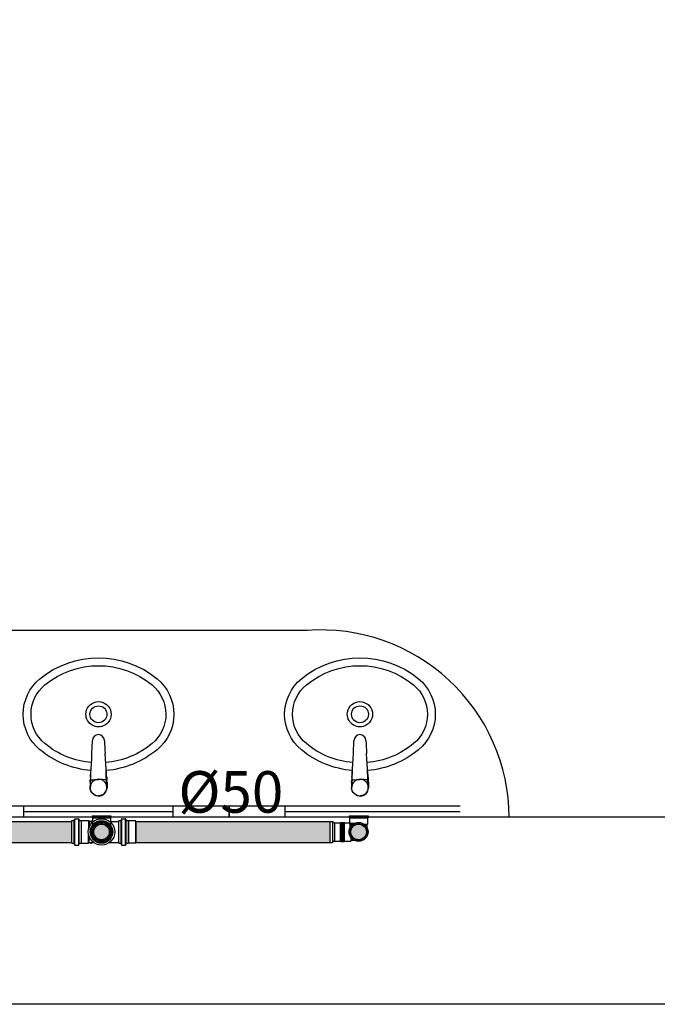
# Model space of a CAD drawing. Extents: x -342 to 870, y 2048 to 4414.
# Drawn here: x -143 to -142, y 2266 to 2267 of the extents above; entities that cross this region are included whole.
import ezdxf
from ezdxf.enums import TextEntityAlignment as Align

# ---------------------------------------------------------------- set-up
doc = ezdxf.new("R2010")
doc.units = 0
doc.header["$MEASUREMENT"] = 0
for name, color, linetype in [('ACESSÓRIOS', 252, 'CONTINUOUS'), ('EQUIPAMENTOS', 252, 'CONTINUOUS'), ('Tabela-TigreCad', 9, 'CONTINUOUS'), ('TEXTO-TUBOS', 7, 'CONTINUOUS'), ('TIGRECAD', 2, 'CONTINUOUS'), ('TINTERNO', 9, 'CONTINUOUS')]:
    doc.layers.add(name, color=color, linetype=linetype)
doc.styles.add('ARIAL', font='arial.ttf')

msp = doc.modelspace()

# ---------------------------------------------------------------- hatches: boundary and pattern name
at = {"layer": 'Tabela-TigreCad'}
h = msp.add_hatch(color=222, dxfattribs=at)
h.paths.add_polyline_path([(-143.2185, 2271.1039), (-143.5267, 2271.1039), (-143.5267, 2271.0701), (-143.2185, 2271.0701)])
h.paths.add_polyline_path([(-142.8735, 2271.1039), (-143.1155, 2271.1039), (-143.1155, 2271.0701), (-142.8735, 2271.0701)])
h.paths.add_polyline_path([(-142.4523, 2271.1039), (-142.7705, 2271.1039), (-142.7705, 2271.0701), (-142.4523, 2271.0701)])
h.paths.add_polyline_path([(-140.9416, 2270.9533), (-143.4725, 2270.9533), (-143.4725, 2270.9195), (-140.9416, 2270.9195)])
h.paths.add_polyline_path([(-143.5552, 2270.8628), (-143.589, 2270.8628), (-143.589, 2270.067), (-143.5552, 2270.067)])
h.paths.add_polyline_path([(-141.036, 2269.8155), (-142.2159, 2269.8155), (-142.2159, 2269.7817), (-141.036, 2269.7817)])
h.paths.add_polyline_path([(-143.8913, 2266.8258), (-143.9251, 2266.8258), (-143.9251, 2266.4998), (-143.8913, 2266.4998)])
h.paths.add_polyline_path([(-143.8913, 2266.4042), (-143.9251, 2266.4042), (-143.9251, 2266.2297), (-143.8913, 2266.2297)])
h.paths.add_polyline_path([(-143.646, 2266.1999), (-143.8604, 2266.1999), (-143.8604, 2266.1661), (-143.646, 2266.1661)])
h.paths.add_polyline_path([(-143.5552, 2266.1092), (-143.589, 2266.1092), (-143.589, 2265.9555), (-143.5552, 2265.9555)])
h.paths.add_polyline_path([(-143.418, 2265.9245), (-143.5254, 2265.9245), (-143.5254, 2265.8907), (-143.418, 2265.8907)])
h.paths.add_polyline_path([(-142.9812, 2265.9245), (-143.315, 2265.9245), (-143.315, 2265.8907), (-142.9812, 2265.8907)])
h.paths.add_polyline_path([(-142.5675, 2265.9245), (-142.8782, 2265.9245), (-142.8782, 2265.8907), (-142.5675, 2265.8907)])
h.paths.add_polyline_path([(-143.5552, 2266.5714), (-143.589, 2266.5714), (-143.589, 2266.2546), (-143.5552, 2266.2546)])
h.paths.add_polyline_path([(-143.5552, 2269.9917), (-143.589, 2269.9917), (-143.589, 2266.6468), (-143.5552, 2266.6468)])
h = msp.add_hatch(color=122, dxfattribs=at)
h.paths.add_polyline_path([(-143.3832, 2265.9076, 1), (-143.3581, 2265.9076, 1)])
h.paths.add_polyline_path([(-142.9464, 2265.9076, 1), (-142.9213, 2265.9076, 1)])
h.paths.add_polyline_path([(-142.5337, 2265.9076, 1), (-142.5086, 2265.9076, 1)])

# ---------------------------------------------------------------- linework, layer by layer
at = {"layer": 'ACESSÓRIOS', "linetype": 'Continuous'}
for p, q in [((-140.8749, 2265.931), (-143.8224, 2265.931)), ((-139.7082, 2265.631), (-145.7018, 2265.631))]:
    msp.add_line(p, q, dxfattribs=at)
at = {"layer": 'EQUIPAMENTOS', "color": 252}
for p, q in [((-142.6033, 2266.231), (-143.4557, 2266.231)), ((-142.9491, 2266.0335), (-142.9483, 2266.0535)), ((-142.9483, 2266.0535), (-142.9482, 2266.0541)), ((-142.5294, 2266.0335), (-142.5285, 2266.0535)), ((-142.5285, 2266.0535), (-142.5285, 2266.0541)), ((-142.9508, 2266.0047), (-142.9509, 2266.0047)), ((-142.5311, 2266.0047), (-142.5311, 2266.0047)), ((-142.9521, 2265.9874), (-142.952, 2265.9892)), ((-142.9521, 2265.9868), (-142.9521, 2265.9784)), ((-142.952, 2265.9892), (-142.952, 2265.9892)), ((-142.952, 2265.9892), (-142.952, 2265.9892)), ((-142.9518, 2265.979), (-142.9512, 2265.9907)), ((-142.9516, 2265.9956), (-142.9516, 2265.9956)), ((-142.9512, 2265.9907), (-142.9512, 2265.9909)), ((-142.9259, 2265.9907), (-142.9258, 2265.9909)), ((-142.9253, 2265.979), (-142.9259, 2265.9907)), ((-142.9255, 2265.9956), (-142.9255, 2265.9956)), ((-142.925, 2265.9874), (-142.9251, 2265.9892)), ((-142.9251, 2265.9892), (-142.9251, 2265.9892)), ((-142.9251, 2265.9892), (-142.9251, 2265.9892)), ((-142.9249, 2265.9868), (-142.9249, 2265.9784)), ((-142.5324, 2265.9874), (-142.5323, 2265.9892)), ((-142.5324, 2265.9868), (-142.5324, 2265.9784)), ((-142.5323, 2265.9892), (-142.5323, 2265.9892)), ((-142.5323, 2265.9892), (-142.5323, 2265.9892)), ((-142.5321, 2265.979), (-142.5315, 2265.9907)), ((-142.5318, 2265.9956), (-142.5318, 2265.9956)), ((-142.5315, 2265.9907), (-142.5315, 2265.9909)), ((-142.5061, 2265.9907), (-142.5061, 2265.9909)), ((-142.5055, 2265.979), (-142.5061, 2265.9907)), ((-142.5057, 2265.9956), (-142.5057, 2265.9956)), ((-142.5052, 2265.9874), (-142.5053, 2265.9892)), ((-142.5053, 2265.9892), (-142.5053, 2265.9892)), ((-142.5053, 2265.9892), (-142.5053, 2265.9892)), ((-142.5052, 2265.9868), (-142.5052, 2265.9784)), ((-142.7288, 2265.949), (-143.1487, 2265.949)), ((-143.0587, 2265.931), (-143.0587, 2265.949)), ((-142.8187, 2265.94), (-143.0587, 2265.94)), ((-142.8187, 2265.931), (-142.8187, 2265.949)), ((-142.7289, 2265.949), (-142.7289, 2265.931)), ((-142.358, 2265.949), (-142.7289, 2265.949)), ((-142.7288, 2265.931), (-142.7288, 2265.949)), ((-142.7288, 2265.931), (-142.7288, 2265.949)), ((-142.7288, 2265.931), (-142.7288, 2265.949)), ((-142.7288, 2265.931), (-142.7288, 2265.949)), ((-142.7288, 2265.931), (-142.7288, 2265.949)), ((-142.7288, 2265.931), (-142.7288, 2265.949)), ((-142.6389, 2265.931), (-142.6389, 2265.949)), ((-142.358, 2265.94), (-142.6389, 2265.94))]:
    msp.add_line(p, q, dxfattribs=at)
for points in [[(-143.0327, 2266.1532, -0.358975), (-142.8446, 2266.1532)], [(-142.613, 2266.1532, -0.358975), (-142.4248, 2266.1532)], [(-143.0247, 2266.1435, -0.358974), (-142.8527, 2266.1434)], [(-142.6049, 2266.1435, -0.358974), (-142.4329, 2266.1434)], [(-143.0327, 2266.0394, -0.472393), (-143.0327, 2266.1532)], [(-142.8446, 2266.1532, -0.471699), (-142.8445, 2266.0395)], [(-142.613, 2266.0394, -0.472393), (-142.613, 2266.1532)], [(-142.4248, 2266.1532, -0.471699), (-142.4248, 2266.0395)], [(-143.0247, 2266.0492, -0.472527), (-143.0247, 2266.1435)], [(-142.8527, 2266.1434, -0.471701), (-142.8526, 2266.0493)], [(-142.6049, 2266.0492, -0.472527), (-142.6049, 2266.1435)], [(-142.4329, 2266.1434, -0.471701), (-142.4328, 2266.0493)], [(-142.9387, 2266.0827, -1), (-142.9387, 2266.1099)], [(-142.9387, 2266.1099, -1), (-142.9387, 2266.0827)], [(-142.5189, 2266.0827, -1), (-142.5189, 2266.1099)], [(-142.5189, 2266.1099, -1), (-142.5189, 2266.0827)], [(-142.9506, 2266.0061, -0.153398), (-143.0327, 2266.0394)], [(-142.9499, 2266.0188, -0.15268), (-143.0247, 2266.0492)], [(-142.8526, 2266.0493, -0.15234), (-142.9272, 2266.0188)], [(-142.8445, 2266.0395, -0.153111), (-142.9265, 2266.0061)], [(-142.5308, 2266.0061, -0.153398), (-142.613, 2266.0394)], [(-142.5302, 2266.0188, -0.15268), (-142.6049, 2266.0492)], [(-142.4328, 2266.0493, -0.15234), (-142.5074, 2266.0188)], [(-142.4248, 2266.0395, -0.153111), (-142.5068, 2266.0061)]]:
    msp.add_lwpolyline(points, format="xyb", dxfattribs=at)
for points in [[(-142.9589, 2266.0963, -1.732054), (-142.9285, 2266.0788, -0.577349)], [(-142.5392, 2266.0963, -1.732054), (-142.5088, 2266.0788, -0.577349)]]:
    msp.add_lwpolyline(points, format="xyb", close=True, dxfattribs=at)
for points in [[(-142.9504, 2266.0088), (-142.95, 2266.0166), (-142.9496, 2266.0249), (-142.9491, 2266.0335)], [(-142.9266, 2266.0088), (-142.927, 2266.0166), (-142.9275, 2266.0249), (-142.928, 2266.0335)], [(-142.5307, 2266.0088), (-142.5303, 2266.0166), (-142.5298, 2266.0249), (-142.5294, 2266.0335)], [(-142.5069, 2266.0088), (-142.5073, 2266.0166), (-142.5077, 2266.0249), (-142.5082, 2266.0335)], [(-142.9516, 2265.9956), (-142.9514, 2265.9985), (-142.9512, 2266.0016), (-142.9511, 2266.0048)], [(-142.9512, 2265.9909), (-142.951, 2265.9964), (-142.9507, 2266.0024), (-142.9504, 2266.0088)], [(-142.9258, 2265.9909), (-142.9261, 2265.9964), (-142.9263, 2266.0024), (-142.9266, 2266.0088)], [(-142.9255, 2265.9956), (-142.9257, 2265.9985), (-142.9258, 2266.0016), (-142.926, 2266.0048)], [(-142.5318, 2265.9956), (-142.5317, 2265.9985), (-142.5315, 2266.0016), (-142.5313, 2266.0048)], [(-142.5315, 2265.9909), (-142.5313, 2265.9964), (-142.531, 2266.0024), (-142.5307, 2266.0088)], [(-142.5061, 2265.9909), (-142.5063, 2265.9964), (-142.5066, 2266.0024), (-142.5069, 2266.0088)], [(-142.5057, 2265.9956), (-142.5059, 2265.9985), (-142.5061, 2266.0016), (-142.5063, 2266.0048)], [(-142.952, 2265.9892), (-142.952, 2265.9896), (-142.9519, 2265.9902), (-142.9519, 2265.9909)], [(-142.9251, 2265.9892), (-142.9251, 2265.9896), (-142.9251, 2265.9902), (-142.9252, 2265.9909)], [(-142.5323, 2265.9892), (-142.5322, 2265.9896), (-142.5322, 2265.9902), (-142.5321, 2265.9909)], [(-142.5053, 2265.9892), (-142.5053, 2265.9896), (-142.5054, 2265.9902), (-142.5054, 2265.9909)], [(-142.9385, 2265.9651), (-142.9412, 2265.9654), (-142.9438, 2265.9662), (-142.9461, 2265.9674), (-142.9481, 2265.9691), (-142.9497, 2265.9711), (-142.951, 2265.9733), (-142.9518, 2265.9758), (-142.9521, 2265.9784)], [(-142.9499, 2265.9719), (-142.951, 2265.974), (-142.9517, 2265.9765), (-142.9518, 2265.979)], [(-142.9443, 2265.9668), (-142.9463, 2265.968), (-142.9482, 2265.9696), (-142.9499, 2265.9719)], [(-142.9385, 2265.9651), (-142.9358, 2265.9654), (-142.9333, 2265.9662), (-142.931, 2265.9674), (-142.929, 2265.9691), (-142.9273, 2265.9711), (-142.9261, 2265.9733), (-142.9252, 2265.9758), (-142.9249, 2265.9784)], [(-142.9328, 2265.9668), (-142.9308, 2265.968), (-142.9289, 2265.9696), (-142.9272, 2265.9719)], [(-142.9272, 2265.9719), (-142.9261, 2265.974), (-142.9254, 2265.9765), (-142.9253, 2265.979)], [(-142.5188, 2265.9651), (-142.5215, 2265.9654), (-142.524, 2265.9662), (-142.5263, 2265.9674), (-142.5283, 2265.9691), (-142.53, 2265.9711), (-142.5313, 2265.9733), (-142.5321, 2265.9758), (-142.5324, 2265.9784)], [(-142.5301, 2265.9719), (-142.5312, 2265.974), (-142.5319, 2265.9765), (-142.5321, 2265.979)], [(-142.5246, 2265.9668), (-142.5265, 2265.968), (-142.5284, 2265.9696), (-142.5301, 2265.9719)], [(-142.5188, 2265.9651), (-142.5161, 2265.9654), (-142.5136, 2265.9662), (-142.5113, 2265.9674), (-142.5092, 2265.9691), (-142.5076, 2265.9711), (-142.5063, 2265.9733), (-142.5055, 2265.9758), (-142.5052, 2265.9784)], [(-142.513, 2265.9668), (-142.511, 2265.968), (-142.5091, 2265.9696), (-142.5074, 2265.9719)], [(-142.5074, 2265.9719), (-142.5063, 2265.974), (-142.5057, 2265.9765), (-142.5055, 2265.979)]]:
    msp.add_lwpolyline(points, dxfattribs=at)
for centre, radius, start, end in [((-142.5816, 2265.9293), 0.3024, 0.3163, 94.1084), ((-142.9387, 2266.0541), 0.00955, 0.4795, 180), ((-142.5189, 2266.0541), 0.00955, 0.4795, 180), ((-142.942, 2265.9868), 0.0101, 176.52, 180.0174), ((-142.9385, 2265.9787), 0.0133, 4.7104, 175.0731), ((-142.9385, 2265.9092), 0.0827, 81.1608, 90.0009), ((-142.9385, 2265.9094), 0.0823, 81.1401, 89.9998), ((-142.3341, 2266.031), 0.5925, 183.4309, 183.8776), ((-142.5223, 2265.9868), 0.0101, 176.52, 180.0174), ((-142.5188, 2265.9787), 0.0133, 4.7104, 175.0731), ((-142.5188, 2265.9092), 0.0827, 81.1608, 90.0009), ((-142.5188, 2265.9094), 0.0823, 81.1401, 89.9998), ((-141.9143, 2266.031), 0.5925, 183.4309, 183.8776), ((-142.9385, 2265.9785), 0.013, 243.7223, 269.9998), ((-142.5188, 2265.9785), 0.013, 243.7223, 269.9998)]:
    msp.add_arc(centre, radius, start, end, dxfattribs=at)
at = {"layer": 'EQUIPAMENTOS', "color": 252, "extrusion": (0, 0, -1)}
for centre, radius, start, end in [((152.0933, 2265.5259), 9.1794, 176.70049, 176.82984), ((151.6736, 2265.5259), 9.1794, 176.70049, 176.82984), ((143.543, 2266.031), 0.5925, 183.4316, 183.8783), ((142.9385, 2265.9092), 0.0827, 81.1609, 90.001), ((142.9385, 2265.9094), 0.0823, 81.14, 89.9996), ((142.9351, 2265.9868), 0.0101, 176.5204, 180.0178), ((143.1232, 2266.031), 0.5925, 183.4316, 183.8783), ((142.5188, 2265.9092), 0.0827, 81.1609, 90.001), ((142.5188, 2265.9094), 0.0823, 81.14, 89.9996), ((142.5153, 2265.9868), 0.0101, 176.5204, 180.0178), ((142.9409, 2265.9784), 0.0112, 359.9579, 2.9663), ((142.5212, 2265.9784), 0.0112, 359.9579, 2.9663), ((142.9385, 2265.9785), 0.013, 243.7223, 269.9998), ((142.5188, 2265.9785), 0.013, 243.7223, 269.9998)]:
    msp.add_arc(centre, radius, start, end, dxfattribs=at)
at = {"layer": 'TIGRECAD'}
for p, q in [((-143.315, 2265.9245), (-142.9812, 2265.9245)), ((-142.9812, 2265.8893), (-142.9812, 2265.9258)), ((-142.9812, 2265.9258), (-142.9783, 2265.9258)), ((-142.9771, 2265.9283), (-142.9777, 2265.9263)), ((-142.9765, 2265.9288), (-142.9707, 2265.9288)), ((-142.9765, 2265.887), (-142.9765, 2265.9281)), ((-142.9702, 2265.887), (-142.9702, 2265.9281)), ((-142.97, 2265.9282), (-142.9698, 2265.9264)), ((-142.9692, 2265.9258), (-142.9661, 2265.9258)), ((-142.9661, 2265.8893), (-142.9661, 2265.9258)), ((-142.9661, 2265.9258), (-142.9659, 2265.9257)), ((-142.9659, 2265.9257), (-142.9547, 2265.9257)), ((-142.9547, 2265.9257), (-142.9547, 2265.9111)), ((-142.9547, 2265.9257), (-142.9535, 2265.9245)), ((-142.9535, 2265.9245), (-142.9466, 2265.9245)), ((-142.9518, 2265.9245), (-142.9517, 2265.9255)), ((-142.9517, 2265.9255), (-142.9497, 2265.9255)), ((-142.9497, 2265.9245), (-142.9497, 2265.9255)), ((-142.949, 2265.9336), (-142.949, 2265.9309)), ((-142.949, 2265.9336), (-142.9186, 2265.9336)), ((-142.949, 2265.9309), (-142.9484, 2265.9302)), ((-142.949, 2265.9309), (-142.9186, 2265.9309)), ((-142.9484, 2265.9302), (-142.9484, 2265.9202)), ((-142.921, 2265.9245), (-142.9059, 2265.9245)), ((-142.9186, 2265.9309), (-142.9193, 2265.9302)), ((-142.9193, 2265.9302), (-142.9193, 2265.9202)), ((-142.9186, 2265.9336), (-142.9186, 2265.9309)), ((-142.9059, 2265.8893), (-142.9059, 2265.9258)), ((-142.9059, 2265.9258), (-142.903, 2265.9258)), ((-142.9018, 2265.9283), (-142.9023, 2265.9263)), ((-142.9012, 2265.9288), (-142.8953, 2265.9288)), ((-142.9012, 2265.887), (-142.9012, 2265.9281)), ((-142.8953, 2265.887), (-142.8953, 2265.9281)), ((-142.8947, 2265.9282), (-142.8945, 2265.9264)), ((-142.8938, 2265.9258), (-142.8907, 2265.9258)), ((-142.8907, 2265.9258), (-142.8906, 2265.9256)), ((-142.8794, 2265.9256), (-142.8906, 2265.9256)), ((-142.8794, 2265.9256), (-142.8782, 2265.9245)), ((-142.8782, 2265.9245), (-142.5675, 2265.9245)), ((-142.8782, 2265.8907), (-142.8782, 2265.9245)), ((-142.5675, 2265.9245), (-142.5628, 2265.9245)), ((-142.5628, 2265.9245), (-142.5628, 2265.8907)), ((-142.5628, 2265.9245), (-142.5608, 2265.9225)), ((-142.5363, 2265.9336), (-142.5363, 2265.9309)), ((-142.5363, 2265.9336), (-142.5059, 2265.9336)), ((-142.5363, 2265.9309), (-142.5357, 2265.9302)), ((-142.5363, 2265.9309), (-142.5059, 2265.9309)), ((-142.5357, 2265.9302), (-142.5357, 2265.9202)), ((-142.5059, 2265.9309), (-142.5066, 2265.9302)), ((-142.5066, 2265.9302), (-142.5066, 2265.9202)), ((-142.5059, 2265.9336), (-142.5059, 2265.9309)), ((-142.9422, 2265.9202), (-142.9484, 2265.9202)), ((-142.9484, 2265.9202), (-142.9475, 2265.9194)), ((-142.9476, 2265.9141), (-142.9476, 2265.9194)), ((-142.9475, 2265.9194), (-142.9433, 2265.9194)), ((-142.9254, 2265.9202), (-142.9193, 2265.9202)), ((-142.9201, 2265.9194), (-142.9243, 2265.9194)), ((-142.9193, 2265.9202), (-142.9201, 2265.9194)), ((-142.9201, 2265.9141), (-142.9201, 2265.9194)), ((-142.5599, 2265.9221), (-142.5505, 2265.9221)), ((-142.5599, 2265.9221), (-142.5599, 2265.893)), ((-142.5505, 2265.9221), (-142.5498, 2265.9228)), ((-142.5498, 2265.9228), (-142.5471, 2265.9228)), ((-142.5471, 2265.8924), (-142.5471, 2265.9228)), ((-142.5471, 2265.9228), (-142.5445, 2265.9228)), ((-142.5471, 2265.9228), (-142.5471, 2265.8924)), ((-142.5445, 2265.8924), (-142.5445, 2265.9228)), ((-142.5445, 2265.9228), (-142.5438, 2265.9221)), ((-142.5438, 2265.9221), (-142.5338, 2265.9221)), ((-142.5295, 2265.9202), (-142.5357, 2265.9202)), ((-142.5357, 2265.9202), (-142.5349, 2265.9194)), ((-142.5349, 2265.9194), (-142.5306, 2265.9194)), ((-142.5349, 2265.9141), (-142.5349, 2265.9194)), ((-142.5338, 2265.916), (-142.5338, 2265.9221)), ((-142.5338, 2265.9221), (-142.533, 2265.9213)), ((-142.533, 2265.9213), (-142.533, 2265.9171)), ((-142.5277, 2265.9213), (-142.533, 2265.9213)), ((-142.5127, 2265.9202), (-142.5066, 2265.9202)), ((-142.5074, 2265.9194), (-142.5116, 2265.9194)), ((-142.5066, 2265.9202), (-142.5074, 2265.9194)), ((-142.5074, 2265.9141), (-142.5074, 2265.9194)), ((-142.9547, 2265.8895), (-142.9547, 2265.904)), ((-142.5628, 2265.8907), (-142.5608, 2265.8927)), ((-142.5599, 2265.893), (-142.5505, 2265.893)), ((-142.5505, 2265.893), (-142.5498, 2265.8924)), ((-142.5498, 2265.8924), (-142.5471, 2265.8924)), ((-142.5471, 2265.8924), (-142.5445, 2265.8924)), ((-142.5445, 2265.8924), (-142.5438, 2265.893)), ((-142.5438, 2265.893), (-142.5338, 2265.893)), ((-142.5338, 2265.8992), (-142.5338, 2265.893)), ((-142.5338, 2265.893), (-142.533, 2265.8939)), ((-142.533, 2265.8939), (-142.533, 2265.8981)), ((-142.5277, 2265.8938), (-142.533, 2265.8938)), ((-143.315, 2265.8907), (-142.9812, 2265.8907)), ((-142.9812, 2265.8893), (-142.9783, 2265.8893)), ((-142.9771, 2265.8869), (-142.9777, 2265.8888)), ((-142.9765, 2265.8864), (-142.9707, 2265.8864)), ((-142.97, 2265.887), (-142.9698, 2265.8887)), ((-142.9692, 2265.8893), (-142.9661, 2265.8893)), ((-142.9661, 2265.8893), (-142.9659, 2265.8895)), ((-142.9659, 2265.8895), (-142.9547, 2265.8895)), ((-142.9547, 2265.8895), (-142.9535, 2265.8907)), ((-142.9535, 2265.8907), (-142.9466, 2265.8907)), ((-142.9518, 2265.8907), (-142.9517, 2265.8897)), ((-142.9517, 2265.8897), (-142.9497, 2265.8897)), ((-142.9497, 2265.8907), (-142.9497, 2265.8897)), ((-142.921, 2265.8907), (-142.9059, 2265.8907)), ((-142.9059, 2265.8893), (-142.903, 2265.8893)), ((-142.9018, 2265.8869), (-142.9023, 2265.8888)), ((-142.9012, 2265.8864), (-142.8953, 2265.8864)), ((-142.8947, 2265.887), (-142.8945, 2265.8887)), ((-142.8938, 2265.8893), (-142.8907, 2265.8893)), ((-142.8907, 2265.8893), (-142.8906, 2265.8895)), ((-142.8794, 2265.8895), (-142.8906, 2265.8895)), ((-142.8794, 2265.8895), (-142.8782, 2265.8907)), ((-142.8782, 2265.8907), (-142.5675, 2265.8907)), ((-142.5675, 2265.8907), (-142.5628, 2265.8907))]:
    msp.add_line(p, q, dxfattribs=at)
msp.add_lwpolyline([(-142.9229, 2265.9248), (-142.9229, 2265.9248, 0.174705)], format="xyb", dxfattribs=at)
for centre, radius in [((-142.9338, 2265.9076), 0.0212), ((-142.9338, 2265.9076), 0.017), ((-142.9338, 2265.9076), 0.0152), ((-142.9338, 2265.9076), 0.0133), ((-142.5211, 2265.9076), 0.0152), ((-142.5211, 2265.9076), 0.0152), ((-142.5211, 2265.9076), 0.0133), ((-142.5211, 2265.9076), 0.0133)]:
    msp.add_circle(centre, radius, dxfattribs=at)
for centre, radius, start, end in [((-142.9783, 2265.9265), 0.000667, 270, 345), ((-142.9765, 2265.9281), 0.000667, 90, 165), ((-142.9707, 2265.9281), 0.000667, 5, 90), ((-142.9692, 2265.9265), 0.000667, 185, 270), ((-142.903, 2265.9265), 0.000667, 270, 345), ((-142.9012, 2265.9281), 0.000667, 90, 165), ((-142.8953, 2265.9281), 0.000667, 5, 90), ((-142.8938, 2265.9265), 0.000667, 185, 270), ((-142.5599, 2265.9234), 0.00133, 225, 270), ((-142.5599, 2265.8917), 0.00133, 90, 135), ((-142.9783, 2265.8887), 0.000667, 15, 90), ((-142.9765, 2265.887), 0.000667, 195, 270), ((-142.9707, 2265.887), 0.000667, 270, 355), ((-142.9692, 2265.8887), 0.000667, 90, 175), ((-142.903, 2265.8887), 0.000667, 15, 90), ((-142.9012, 2265.887), 0.000667, 195, 270), ((-142.8953, 2265.887), 0.000667, 270, 355), ((-142.8938, 2265.8887), 0.000667, 90, 175)]:
    msp.add_arc(centre, radius, start, end, dxfattribs=at)
at = {"layer": 'TINTERNO'}
for p, q in [((-142.9778, 2265.8893), (-142.9778, 2265.9258)), ((-142.9698, 2265.8893), (-142.9698, 2265.9258)), ((-142.9659, 2265.8895), (-142.9659, 2265.9257)), ((-142.9535, 2265.9245), (-142.9535, 2265.9154)), ((-142.9484, 2265.9302), (-142.9193, 2265.9302)), ((-142.9059, 2265.8907), (-142.9059, 2265.9245)), ((-142.9025, 2265.8893), (-142.9025, 2265.9258)), ((-142.8945, 2265.8893), (-142.8945, 2265.9258)), ((-142.8907, 2265.9258), (-142.8907, 2265.8893)), ((-142.8906, 2265.8895), (-142.8906, 2265.9256)), ((-142.8794, 2265.9256), (-142.8794, 2265.8895)), ((-142.5675, 2265.9245), (-142.5675, 2265.8907)), ((-142.5357, 2265.9302), (-142.5066, 2265.9302)), ((-142.5505, 2265.9221), (-142.5505, 2265.893)), ((-142.5498, 2265.9228), (-142.5498, 2265.8924)), ((-142.5438, 2265.893), (-142.5438, 2265.9221)), ((-142.9535, 2265.8907), (-142.9535, 2265.8998))]:
    msp.add_line(p, q, dxfattribs=at)
for centre, radius in [((-142.9338, 2265.9076), 0.0182), ((-142.9338, 2265.9076), 0.0125), ((-142.5211, 2265.9076), 0.0125), ((-142.5211, 2265.9076), 0.0125)]:
    msp.add_circle(centre, radius, dxfattribs=at)

# ---------------------------------------------------------------- texts
at = {"layer": 'TEXTO-TUBOS', "style": 'ARIAL'}
msp.add_text('%%C50', height=0.06667, dxfattribs=at).set_placement((-142.7262, 2265.9384), align=Align.CENTER)

doc.saveas('drawing.dxf')
